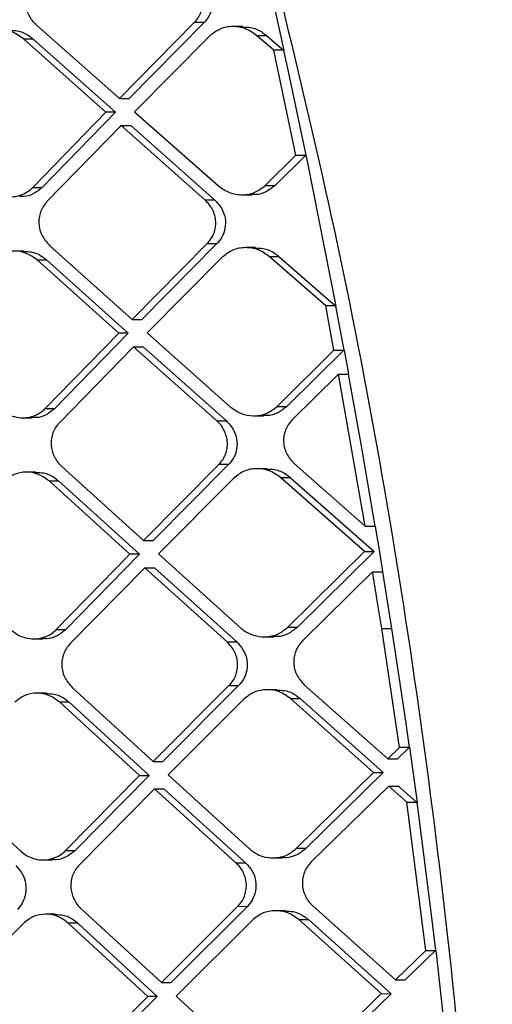
# Model space of a CAD drawing. Extents: x 935 to 1035, y 781 to 934.
# Drawn here: x 1025 to 1026, y 823 to 825 of the extents above; entities that cross this region are included whole.
import ezdxf

# ---------------------------------------------------------------- set-up
doc = ezdxf.new("R2010")
doc.units = 0
doc.header["$MEASUREMENT"] = 0
doc.layers.add('1', color=4, linetype='Continuous')

# ---------------------------------------------------------------- blocks, each defined once
blk = doc.blocks.new('2023 ENVOY HL')
at = {"layer": '1', "color": 3, "linetype": 'Continuous', "lineweight": 25}
for p, q in [((91.067, 25.933), (91.0932, 25.814)), ((90.8278, 25.7364), (90.9488, 25.859)), ((90.9645, 25.859), (90.8434, 25.7364)), ((90.9645, 25.859), (90.9488, 25.859)), ((90.6932, 25.856), (90.8278, 25.7364)), ((91.0271, 25.8524), (91.0113, 25.8524)), ((90.673, 25.8326), (90.6884, 25.8326)), ((90.806, 25.7141), (90.673, 25.8326)), ((90.6884, 25.8326), (90.8216, 25.7141)), ((90.9737, 25.8373), (90.8524, 25.7147)), ((91.0494, 25.8382), (91.0652, 25.8381)), ((91.077, 25.8142), (91.0494, 25.8382)), ((91.0653, 25.8381), (91.093, 25.814)), ((91.1127, 25.6449), (91.077, 25.8142)), ((91.0928, 25.8142), (91.077, 25.8142)), ((91.0929, 25.8139), (91.1002, 25.7799)), ((91.1002, 25.7799), (91.1041, 25.7619)), ((91.1041, 25.7619), (91.1285, 25.645)), ((90.8278, 25.7364), (90.8434, 25.7364)), ((90.688, 25.5926), (90.806, 25.7141)), ((90.8216, 25.7141), (90.7034, 25.5926)), ((90.8216, 25.7141), (90.806, 25.7141)), ((90.8524, 25.7146), (90.9879, 25.595)), ((90.8305, 25.6924), (90.711, 25.5697)), ((90.8305, 25.6924), (90.8461, 25.6924)), ((90.9657, 25.5727), (90.8305, 25.6924)), ((90.8461, 25.6924), (90.9814, 25.5727)), ((91.0634, 25.5959), (91.1127, 25.6449)), ((91.1287, 25.645), (91.0792, 25.5959)), ((91.1127, 25.6449), (91.1285, 25.6448)), ((91.1288, 25.645), (91.1314, 25.6325)), ((91.1314, 25.6325), (91.1771, 25.401)), ((90.688, 25.5926), (90.7034, 25.5926)), ((91.0634, 25.5959), (91.0791, 25.5959)), ((90.9657, 25.5727), (90.9814, 25.5727)), ((91.0257, 25.5808), (91.0414, 25.5808)), ((90.7152, 25.499), (90.8485, 25.3794)), ((90.8485, 25.3794), (90.9697, 25.502)), ((90.9853, 25.502), (90.8641, 25.3794)), ((90.9697, 25.502), (90.9853, 25.502)), ((91.0476, 25.4954), (91.0319, 25.4954)), ((90.6736, 25.4898), (90.6582, 25.4898)), ((90.6949, 25.4756), (90.7103, 25.4756)), ((90.8267, 25.3571), (90.6949, 25.4756)), ((90.7103, 25.4756), (90.8422, 25.3571)), ((90.9943, 25.4803), (90.8728, 25.3577)), ((91.0697, 25.4812), (91.0854, 25.4812)), ((91.1609, 25.4012), (91.0697, 25.4812)), ((91.0854, 25.4812), (91.177, 25.4009)), ((91.1767, 25.4012), (91.1609, 25.4012)), ((91.1742, 25.33), (91.1609, 25.4012)), ((91.1768, 25.4009), (91.1901, 25.3299)), ((90.8485, 25.3794), (90.864, 25.3794)), ((90.7083, 25.2357), (90.8267, 25.3571)), ((90.8422, 25.3571), (90.7237, 25.2356)), ((90.8421, 25.3571), (90.8267, 25.3571)), ((90.8728, 25.3577), (91.0071, 25.238)), ((90.8509, 25.3354), (90.7311, 25.2127)), ((90.8509, 25.3354), (90.8664, 25.3354)), ((90.9849, 25.2157), (90.8509, 25.3354)), ((90.8664, 25.3354), (91.0005, 25.2157)), ((91.0823, 25.2389), (91.1742, 25.33)), ((91.1901, 25.33), (91.098, 25.2389)), ((91.1742, 25.33), (91.19, 25.33)), ((91.1905, 25.3298), (91.1954, 25.3032)), ((91.1954, 25.3032), (91.1976, 25.2911)), ((91.1814, 25.2909), (91.1069, 25.2172)), ((91.2244, 25.0458), (91.1814, 25.2909)), ((91.1972, 25.291), (91.217, 25.1812)), ((91.0823, 25.2389), (91.098, 25.2389)), ((90.7083, 25.2357), (90.7236, 25.2356)), ((91.0446, 25.2238), (91.0603, 25.2238)), ((90.6718, 25.2206), (90.6872, 25.2205)), ((90.9849, 25.2157), (91.0004, 25.2157)), ((91.217, 25.1812), (91.2402, 25.0457)), ((90.7347, 25.142), (90.8668, 25.0224)), ((90.8668, 25.0224), (90.9884, 25.145)), ((91.004, 25.145), (90.8823, 25.0224)), ((91.0039, 25.145), (90.9884, 25.145)), ((91.1103, 25.1464), (91.2244, 25.0458)), ((90.6932, 25.1328), (90.6778, 25.1328)), ((91.066, 25.1384), (91.0503, 25.1384)), ((90.7144, 25.1186), (90.7297, 25.1186)), ((90.8449, 25.0001), (90.7144, 25.1186)), ((90.7297, 25.1186), (90.8603, 25.0001)), ((91.0127, 25.1233), (90.8909, 25.0007)), ((91.0879, 25.1242), (91.1036, 25.1242)), ((91.2232, 25.0045), (91.0879, 25.1242)), ((91.1036, 25.1242), (91.239, 25.0045)), ((91.2244, 25.0458), (91.2401, 25.0458)), ((91.2406, 25.0457), (91.2434, 25.0288)), ((90.8668, 25.0224), (90.8823, 25.0224)), ((91.2434, 25.0288), (91.2464, 25.0108)), ((90.726, 24.8787), (90.8449, 25.0001)), ((90.8603, 25.0001), (90.7413, 24.8786)), ((90.8603, 25.0001), (90.8449, 25.0001)), ((90.8909, 25.0007), (91.0239, 24.881)), ((91.099, 24.8819), (91.2232, 25.0045)), ((91.239, 25.0045), (91.1146, 24.8819)), ((91.2232, 25.0045), (91.239, 25.0045)), ((91.2464, 25.0108), (91.2527, 24.9721)), ((90.8689, 24.9784), (90.7485, 24.8558)), ((90.8689, 24.9784), (90.8844, 24.9784)), ((91.0017, 24.8588), (90.8689, 24.9784)), ((90.8844, 24.9784), (91.0172, 24.8587)), ((91.2366, 24.9717), (91.1233, 24.8602)), ((91.2366, 24.9717), (91.2524, 24.9717)), ((91.2524, 24.972), (91.267, 24.8801)), ((90.726, 24.8787), (90.7413, 24.8786)), ((91.1146, 24.8819), (91.099, 24.8819)), ((91.2512, 24.8801), (91.2669, 24.8801)), ((91.2797, 24.6882), (91.2512, 24.8801)), ((91.267, 24.8801), (91.2899, 24.7275)), ((90.6895, 24.8636), (90.7048, 24.8636)), ((91.0017, 24.8588), (91.0172, 24.8587)), ((91.0613, 24.8668), (91.0769, 24.8668)), ((90.7102, 24.7758), (90.6948, 24.7758)), ((90.7517, 24.785), (90.8826, 24.6654)), ((90.8826, 24.6654), (91.0047, 24.788)), ((91.0202, 24.788), (90.898, 24.6654)), ((91.0047, 24.788), (91.0202, 24.788)), ((91.082, 24.7814), (91.0664, 24.7814)), ((91.1263, 24.7895), (91.2609, 24.6698)), ((90.7312, 24.7616), (90.7465, 24.7616)), ((90.8605, 24.6431), (90.7312, 24.7616)), ((90.7465, 24.7616), (90.876, 24.6431)), ((91.0289, 24.7663), (90.9065, 24.6437)), ((91.1038, 24.7672), (91.1195, 24.7672)), ((91.2381, 24.6475), (91.1038, 24.7672)), ((91.1195, 24.7672), (91.2538, 24.6475)), ((91.2899, 24.7275), (91.2917, 24.7151)), ((91.2917, 24.7151), (91.2956, 24.6884)), ((91.2609, 24.6698), (91.2797, 24.6882)), ((91.2956, 24.6883), (91.2766, 24.6698)), ((91.2955, 24.6882), (91.2797, 24.6882)), ((91.2959, 24.6884), (91.3082, 24.5995)), ((90.8826, 24.6654), (90.898, 24.6654)), ((91.2609, 24.6698), (91.2766, 24.6698)), ((90.5389, 24.6392), (90.6687, 24.5205)), ((90.741, 24.5217), (90.8605, 24.6431)), ((90.876, 24.6431), (90.7563, 24.5217)), ((90.8606, 24.6431), (90.8759, 24.6431)), ((90.9065, 24.6437), (91.0384, 24.524)), ((91.1133, 24.5249), (91.2381, 24.6476)), ((91.2538, 24.6475), (91.1289, 24.5249)), ((91.2381, 24.6475), (91.2538, 24.6475)), ((90.8844, 24.6214), (90.7633, 24.4988)), ((90.8844, 24.6214), (90.8998, 24.6214)), ((91.016, 24.5018), (90.8844, 24.6214)), ((90.8998, 24.6214), (91.0315, 24.5017)), ((91.2626, 24.6258), (91.1375, 24.5032)), ((91.292, 24.5997), (91.2626, 24.6258)), ((91.2626, 24.6258), (91.2783, 24.6258)), ((91.308, 24.5994), (91.2783, 24.6258)), ((91.3222, 24.3601), (91.292, 24.5997)), ((91.292, 24.5997), (91.3078, 24.5997)), ((91.3079, 24.5995), (91.3106, 24.5788)), ((91.3106, 24.5788), (91.3312, 24.4177)), ((90.741, 24.5217), (90.7563, 24.5217)), ((91.1289, 24.5249), (91.1133, 24.5249)), ((90.7045, 24.5066), (90.7197, 24.5066)), ((91.0756, 24.5098), (91.0912, 24.5098)), ((91.016, 24.5018), (91.0315, 24.5017)), ((90.7659, 24.4281), (90.8958, 24.3084)), ((90.8958, 24.3084), (91.0186, 24.4311)), ((91.0341, 24.431), (90.9112, 24.3084)), ((91.0341, 24.431), (91.0186, 24.4311)), ((91.14, 24.4325), (91.2735, 24.3128)), ((90.7244, 24.4188), (90.7091, 24.4188)), ((91.0957, 24.4244), (91.0801, 24.4244)), ((91.1174, 24.4102), (91.133, 24.4102)), ((91.2506, 24.2906), (91.1174, 24.4102)), ((91.1329, 24.4102), (91.2663, 24.2905)), ((91.3312, 24.4177), (91.338, 24.3602)), ((90.673, 24.4041), (90.5523, 24.2823)), ((90.7606, 24.4046), (90.7453, 24.4046)), ((90.8736, 24.2861), (90.7453, 24.4046)), ((90.7606, 24.4046), (90.889, 24.2861)), ((90.9194, 24.2867), (91.0425, 24.4093)), ((91.2735, 24.3128), (91.3222, 24.3601)), ((91.2892, 24.3128), (91.3382, 24.3603)), ((91.3222, 24.3601), (91.338, 24.3601)), ((91.3384, 24.3602), (91.3477, 24.2774)), ((90.8958, 24.3084), (90.9112, 24.3084)), ((91.2735, 24.3128), (91.2892, 24.3128)), ((90.8736, 24.2862), (90.7532, 24.1647)), ((90.889, 24.2861), (90.7685, 24.1647)), ((90.8889, 24.2861), (90.8736, 24.2862)), ((91.0503, 24.1671), (90.9194, 24.2867)), ((91.1251, 24.1679), (91.2506, 24.2906)), ((91.2663, 24.2905), (91.1407, 24.1679)), ((91.2506, 24.2906), (91.2662, 24.2905)), ((91.3477, 24.2774), (91.3547, 24.2119))]:
    blk.add_line(p, q, dxfattribs=at)
for points, knots in [([(91.0089, 26.2134), (91.0708, 25.9685), (91.1944, 25.4786), (91.3212, 24.7307), (91.4038, 23.9769), (91.4359, 23.219), (91.4171, 22.4608), (91.348, 21.706), (91.2347, 20.9564), (91.1202, 20.4646), (91.0629, 20.2187)], [0, 0, 0, 0, 0.125001, 0.250001, 0.375003, 0.499997, 0.624991, 0.749994, 0.874996, 1, 1, 1, 1]), ([(90.6885, 25.9267), (90.6864, 25.9242), (90.6821, 25.9193), (90.6779, 25.9104), (90.6756, 25.9008), (90.6753, 25.8909), (90.677, 25.881), (90.6817, 25.8693), (90.6874, 25.8607), (90.6926, 25.8565), (90.6932, 25.856)], [0, 0, 0, 0, 0.125742, 0.250194, 0.374124, 0.497844, 0.62076, 0.748628, 0.972776, 1, 1, 1, 1]), ([(90.9488, 25.859), (90.9511, 25.8615), (90.9555, 25.8666), (90.9598, 25.8756), (90.9622, 25.8851), (90.9626, 25.8949), (90.9609, 25.9047), (90.9568, 25.915), (90.9512, 25.9236), (90.9462, 25.9281), (90.9444, 25.9297)], [0, 0, 0, 0, 0.128541, 0.253641, 0.376202, 0.497029, 0.619968, 0.747781, 0.91048, 1, 1, 1, 1]), ([(90.9602, 25.9297), (90.9642, 25.9255), (90.9723, 25.917), (90.9783, 25.9004), (90.9783, 25.8837), (90.9733, 25.8693), (90.9673, 25.8622), (90.9645, 25.859)], [0, 0, 0, 0, 0.219031, 0.43864, 0.644023, 0.837945, 1, 1, 1, 1]), ([(90.673, 25.8326), (90.6674, 25.8366), (90.6562, 25.8446), (90.6386, 25.8475), (90.6247, 25.846), (90.6119, 25.842), (90.6046, 25.8359), (90.5999, 25.8321)], [0, 0, 0, 0, 0.250269, 0.501678, 0.645032, 0.775942, 1, 1, 1, 1]), ([(90.6514, 25.8461), (90.6553, 25.8461), (90.6655, 25.8461), (90.6784, 25.8406), (90.6859, 25.8346), (90.6884, 25.8326)], [0, 0, 0, 0, 0.29313, 0.760874, 1, 1, 1, 1]), ([(91.0494, 25.8382), (91.0436, 25.8422), (91.032, 25.8503), (91.0109, 25.8535), (90.9899, 25.85), (90.979, 25.8415), (90.9737, 25.8373)], [0, 0, 0, 0, 0.250548, 0.503049, 0.754001, 1, 1, 1, 1]), ([(91.0271, 25.8517), (91.0311, 25.8517), (91.0418, 25.8517), (91.0551, 25.8461), (91.0628, 25.84), (91.0653, 25.8381)], [0, 0, 0, 0, 0.293991, 0.771948, 1, 1, 1, 1]), ([(90.6152, 25.5914), (90.6163, 25.5905), (90.6196, 25.5877), (90.6267, 25.5833), (90.6378, 25.5787), (90.6506, 25.577), (90.6631, 25.5784), (90.6741, 25.5821), (90.6821, 25.5872), (90.6869, 25.5912), (90.6879, 25.5925), (90.688, 25.5926)], [0, 0, 0, 0, 0.054771, 0.15667, 0.305636, 0.501456, 0.634063, 0.77681, 0.933334, 0.991592, 1, 1, 1, 1]), ([(90.7034, 25.5926), (90.699, 25.589), (90.6902, 25.5818), (90.6769, 25.5774), (90.6691, 25.578), (90.6669, 25.5782)], [0, 0, 0, 0, 0.42152, 0.842195, 1, 1, 1, 1]), ([(90.9879, 25.595), (90.9936, 25.591), (91.0052, 25.5829), (91.0262, 25.5797), (91.0471, 25.5832), (91.058, 25.5917), (91.0634, 25.5959)], [0, 0, 0, 0, 0.250292, 0.502581, 0.753737, 1, 1, 1, 1]), ([(91.0792, 25.5959), (91.0745, 25.5922), (91.0653, 25.5849), (91.0515, 25.5805), (91.0435, 25.5813), (91.0414, 25.5815)], [0, 0, 0, 0, 0.424414, 0.847869, 1, 1, 1, 1]), ([(90.9697, 25.502), (90.9719, 25.5046), (90.9763, 25.5096), (90.9807, 25.5186), (90.9832, 25.5281), (90.9836, 25.5378), (90.982, 25.5476), (90.9773, 25.5603), (90.9704, 25.5678), (90.9657, 25.5727)], [0, 0, 0, 0, 0.129044, 0.254542, 0.377235, 0.497949, 0.620287, 0.74705, 1, 1, 1, 1]), ([(90.9814, 25.5727), (90.9854, 25.5685), (90.9934, 25.5601), (90.9993, 25.5435), (90.9992, 25.5269), (90.9943, 25.5124), (90.9881, 25.5053), (90.9854, 25.502)], [0, 0, 0, 0, 0.217784, 0.436138, 0.641217, 0.835847, 1, 1, 1, 1]), ([(90.711, 25.5697), (90.7089, 25.5672), (90.7046, 25.5622), (90.7004, 25.5533), (90.698, 25.5438), (90.6976, 25.5339), (90.6993, 25.5242), (90.7039, 25.5115), (90.7107, 25.504), (90.7152, 25.499)], [0, 0, 0, 0, 0.127472, 0.252528, 0.375946, 0.498464, 0.621004, 0.74775, 1, 1, 1, 1]), ([(91.0697, 25.4812), (91.064, 25.4852), (91.0524, 25.4933), (91.0314, 25.4965), (91.0105, 25.493), (90.9997, 25.4845), (90.9943, 25.4803)], [0, 0, 0, 0, 0.250416, 0.5027, 0.753797, 1, 1, 1, 1]), ([(91.0476, 25.4947), (91.0517, 25.4947), (91.0623, 25.4947), (91.0754, 25.489), (91.083, 25.4831), (91.0854, 25.4812)], [0, 0, 0, 0, 0.298127, 0.776494, 1, 1, 1, 1]), ([(90.6949, 25.4756), (90.6894, 25.4796), (90.6783, 25.4876), (90.6579, 25.4909), (90.6378, 25.4875), (90.6273, 25.4792), (90.6222, 25.4751)], [0, 0, 0, 0, 0.250397, 0.502101, 0.753019, 1, 1, 1, 1]), ([(90.6736, 25.4891), (90.6775, 25.4891), (90.6877, 25.4891), (90.7005, 25.4835), (90.7079, 25.4776), (90.7103, 25.4756)], [0, 0, 0, 0, 0.298156, 0.76557, 1, 1, 1, 1]), ([(91.1814, 25.2909), (91.1843, 25.2909), (91.1896, 25.2909), (91.1949, 25.2909), (91.1972, 25.2909)], [0, 0, 0, 0, 0.559985, 1, 1, 1, 1]), ([(91.0071, 25.238), (91.0128, 25.234), (91.0238, 25.2261), (91.0379, 25.2238), (91.0516, 25.2238), (91.066, 25.2262), (91.0769, 25.2347), (91.0823, 25.2389)], [0, 0, 0, 0, 0.250006, 0.486654, 0.502399, 0.753492, 1, 1, 1, 1]), ([(91.098, 25.2389), (91.0933, 25.2352), (91.0841, 25.2279), (91.0703, 25.2235), (91.0624, 25.2243), (91.0603, 25.2245)], [0, 0, 0, 0, 0.425877, 0.850788, 1, 1, 1, 1]), ([(90.6357, 25.2344), (90.6394, 25.2316), (90.6462, 25.2264), (90.6589, 25.2217), (90.6712, 25.22), (90.6834, 25.2214), (90.6944, 25.2251), (90.7022, 25.23), (90.7068, 25.2339), (90.7079, 25.2352), (90.7083, 25.2356)], [0, 0, 0, 0, 0.170073, 0.315602, 0.501199, 0.634493, 0.776729, 0.933393, 0.977853, 1, 1, 1, 1]), ([(90.7237, 25.2356), (90.7192, 25.232), (90.7104, 25.2247), (90.697, 25.2204), (90.6893, 25.221), (90.6872, 25.2212)], [0, 0, 0, 0, 0.423256, 0.845721, 1, 1, 1, 1]), ([(90.7311, 25.2127), (90.7289, 25.2103), (90.7246, 25.2053), (90.7204, 25.1964), (90.7179, 25.1869), (90.7173, 25.174), (90.7206, 25.1611), (90.7274, 25.1496), (90.7322, 25.1446), (90.7347, 25.142)], [0, 0, 0, 0, 0.126102, 0.25084, 0.374925, 0.498813, 0.735664, 0.86435, 1, 1, 1, 1]), ([(90.9884, 25.145), (90.9906, 25.1476), (90.995, 25.1526), (90.9995, 25.1616), (91.002, 25.1711), (91.0024, 25.1808), (91.0009, 25.1907), (90.9969, 25.201), (90.9915, 25.2097), (90.9865, 25.2142), (90.9849, 25.2157)], [0, 0, 0, 0, 0.129331, 0.254909, 0.37744, 0.497711, 0.620732, 0.748007, 0.913618, 1, 1, 1, 1]), ([(91.0005, 25.2157), (91.0044, 25.2115), (91.0123, 25.2031), (91.018, 25.1866), (91.018, 25.17), (91.013, 25.1555), (91.0068, 25.1483), (91.004, 25.145)], [0, 0, 0, 0, 0.216557, 0.433649, 0.638257, 0.833405, 1, 1, 1, 1]), ([(91.1069, 25.2172), (91.1046, 25.2146), (91.1002, 25.2096), (91.0957, 25.2007), (91.0931, 25.1912), (91.0926, 25.1814), (91.0942, 25.1716), (91.0988, 25.1589), (91.1057, 25.1514), (91.1103, 25.1464)], [0, 0, 0, 0, 0.1290063, 0.2545081, 0.3772425, 0.4981804, 0.620854, 0.7471827, 1, 1, 1, 1]), ([(90.7144, 25.1186), (90.7088, 25.1226), (90.6978, 25.1307), (90.6776, 25.1339), (90.6575, 25.1305), (90.647, 25.1222), (90.6418, 25.1181)], [0, 0, 0, 0, 0.250203, 0.501821, 0.752789, 1, 1, 1, 1]), ([(90.6932, 25.1321), (90.6972, 25.1321), (90.7074, 25.1321), (90.7201, 25.1265), (90.7273, 25.1205), (90.7297, 25.1186)], [0, 0, 0, 0, 0.303163, 0.770313, 1, 1, 1, 1]), ([(91.0879, 25.1242), (91.0822, 25.1282), (91.0707, 25.1363), (91.0497, 25.1395), (91.029, 25.136), (91.0181, 25.1275), (91.0127, 25.1233)], [0, 0, 0, 0, 0.25012, 0.502325, 0.753502, 1, 1, 1, 1]), ([(91.0659, 25.1377), (91.07, 25.1377), (91.0807, 25.1377), (91.0937, 25.132), (91.1012, 25.126), (91.1036, 25.1242)], [0, 0, 0, 0, 0.302698, 0.780422, 1, 1, 1, 1]), ([(91.2512, 24.8801), (91.2485, 24.8974), (91.2437, 24.9279), (91.2388, 24.9585), (91.2366, 24.9717)], [0, 0, 0, 0, 0.564914, 1, 1, 1, 1]), ([(90.6536, 24.8774), (90.6575, 24.8745), (90.6644, 24.8691), (90.6771, 24.8646), (90.6909, 24.8629), (90.705, 24.8652), (90.7166, 24.8706), (90.7234, 24.8754), (90.7257, 24.8783), (90.726, 24.8787)], [0, 0, 0, 0, 0.181006, 0.323708, 0.501027, 0.702652, 0.852941, 0.982023, 1, 1, 1, 1]), ([(90.7413, 24.8786), (90.7368, 24.875), (90.7279, 24.8677), (90.7146, 24.8633), (90.7069, 24.864), (90.7048, 24.8642)], [0, 0, 0, 0, 0.424787, 0.84881, 1, 1, 1, 1]), ([(91.0239, 24.881), (91.024, 24.8809), (91.0243, 24.8807), (91.0251, 24.8799), (91.028, 24.8776), (91.0345, 24.8733), (91.0462, 24.8682), (91.0603, 24.8662), (91.0737, 24.8678), (91.0867, 24.8721), (91.0943, 24.8781), (91.099, 24.8819)], [0, 0, 0, 0, 0.004984, 0.01351, 0.041025, 0.138377, 0.292147, 0.502114, 0.65104, 0.783742, 1, 1, 1, 1]), ([(91.1146, 24.8819), (91.1099, 24.8782), (91.1006, 24.8709), (91.0868, 24.8665), (91.079, 24.8673), (91.0769, 24.8675)], [0, 0, 0, 0, 0.427706, 0.854404, 1, 1, 1, 1]), ([(90.7485, 24.8558), (90.7464, 24.8533), (90.7421, 24.8483), (90.7377, 24.8394), (90.7352, 24.83), (90.7347, 24.8201), (90.7362, 24.8103), (90.7406, 24.7976), (90.7472, 24.7901), (90.7517, 24.785)], [0, 0, 0, 0, 0.12763, 0.250636, 0.374862, 0.499038, 0.62191, 0.748226, 1, 1, 1, 1]), ([(91.0047, 24.788), (91.007, 24.7906), (91.0114, 24.7956), (91.0159, 24.8046), (91.0184, 24.8141), (91.019, 24.8238), (91.0175, 24.8335), (91.013, 24.8462), (91.0062, 24.8537), (91.0017, 24.8588)], [0, 0, 0, 0, 0.129959, 0.255937, 0.378577, 0.498679, 0.621271, 0.747614, 1, 1, 1, 1]), ([(91.0172, 24.8587), (91.0211, 24.8545), (91.0289, 24.8462), (91.0345, 24.8297), (91.0344, 24.8132), (91.0294, 24.7987), (91.0231, 24.7914), (91.0203, 24.788)], [0, 0, 0, 0, 0.215246, 0.43097, 0.635001, 0.830452, 1, 1, 1, 1]), ([(91.1233, 24.8602), (91.1211, 24.8576), (91.1166, 24.8527), (91.1121, 24.8437), (91.1095, 24.8342), (91.1089, 24.8244), (91.1104, 24.8147), (91.1149, 24.802), (91.1218, 24.7945), (91.1263, 24.7895)], [0, 0, 0, 0, 0.1294298, 0.2551283, 0.3778468, 0.4985205, 0.6212967, 0.747443, 1, 1, 1, 1]), ([(90.7312, 24.7616), (90.7257, 24.7656), (90.7147, 24.7737), (90.6945, 24.777), (90.6745, 24.7735), (90.664, 24.7652), (90.6588, 24.7611)], [0, 0, 0, 0, 0.249931, 0.501431, 0.752511, 1, 1, 1, 1]), ([(91.1038, 24.7672), (91.0982, 24.7712), (91.0871, 24.7791), (91.0731, 24.7814), (91.0594, 24.7814), (91.0451, 24.779), (91.0342, 24.7705), (91.0289, 24.7663)], [0, 0, 0, 0, 0.2498517, 0.4871839, 0.502173, 0.7533188, 1, 1, 1, 1]), ([(91.082, 24.7807), (91.0862, 24.7807), (91.0968, 24.7807), (91.1098, 24.7749), (91.1172, 24.769), (91.1195, 24.7672)], [0, 0, 0, 0, 0.307545, 0.784688, 1, 1, 1, 1]), ([(90.7101, 24.7752), (90.7142, 24.7751), (90.7245, 24.7751), (90.737, 24.7694), (90.7442, 24.7635), (90.7465, 24.7616)], [0, 0, 0, 0, 0.308845, 0.77611, 1, 1, 1, 1]), ([(90.6687, 24.5205), (90.6728, 24.5173), (90.6799, 24.5119), (90.6926, 24.5075), (90.7061, 24.5059), (90.72, 24.5082), (90.7316, 24.5137), (90.7383, 24.5185), (90.7407, 24.5213), (90.741, 24.5217)], [0, 0, 0, 0, 0.189914, 0.330263, 0.50069, 0.702901, 0.853478, 0.982338, 1, 1, 1, 1]), ([(90.7563, 24.5217), (90.7518, 24.518), (90.7428, 24.5107), (90.7294, 24.5063), (90.7217, 24.5071), (90.7198, 24.5072)], [0, 0, 0, 0, 0.426568, 0.852354, 1, 1, 1, 1]), ([(91.0384, 24.524), (91.0387, 24.5238), (91.0395, 24.523), (91.0425, 24.5205), (91.0489, 24.5162), (91.0606, 24.5112), (91.0747, 24.5092), (91.0881, 24.5108), (91.1011, 24.5151), (91.1086, 24.5212), (91.1133, 24.5249)], [0, 0, 0, 0, 0.01409, 0.042024, 0.139667, 0.293012, 0.501833, 0.652115, 0.785312, 1, 1, 1, 1]), ([(91.1289, 24.5249), (91.1242, 24.5212), (91.1148, 24.5139), (91.101, 24.5095), (91.0932, 24.5103), (91.0912, 24.5105)], [0, 0, 0, 0, 0.429194, 0.857495, 1, 1, 1, 1]), ([(90.6608, 24.4973), (90.6645, 24.4931), (90.6721, 24.4847), (90.6774, 24.4682), (90.6772, 24.4516), (90.6722, 24.4371), (90.6661, 24.4299), (90.6634, 24.4266)], [0, 0, 0, 0, 0.214799, 0.430003, 0.636456, 0.836562, 1, 1, 1, 1]), ([(90.7633, 24.4988), (90.7612, 24.4963), (90.7568, 24.4914), (90.7524, 24.4825), (90.7498, 24.473), (90.7492, 24.4631), (90.7506, 24.4532), (90.7549, 24.4414), (90.7603, 24.4328), (90.7654, 24.4285), (90.7659, 24.4281)], [0, 0, 0, 0, 0.12628, 0.251142, 0.375176, 0.498905, 0.622298, 0.748976, 0.97318, 1, 1, 1, 1]), ([(91.0186, 24.4311), (91.0208, 24.4336), (91.0253, 24.4386), (91.0298, 24.4476), (91.0324, 24.4571), (91.0331, 24.4668), (91.0317, 24.4766), (91.0278, 24.487), (91.0226, 24.4956), (91.0177, 24.5002), (91.016, 24.5018)], [0, 0, 0, 0, 0.130372, 0.256458, 0.378874, 0.498393, 0.621579, 0.748325, 0.912231, 1, 1, 1, 1]), ([(91.0315, 24.5017), (91.0354, 24.4976), (91.0431, 24.4892), (91.0486, 24.4729), (91.0484, 24.4564), (91.0433, 24.4418), (91.037, 24.4345), (91.0341, 24.431)], [0, 0, 0, 0, 0.213982, 0.428455, 0.631859, 0.827666, 1, 1, 1, 1]), ([(91.1375, 24.5032), (91.1352, 24.5007), (91.1307, 24.4957), (91.1261, 24.4867), (91.1235, 24.4772), (91.1228, 24.4675), (91.1242, 24.4576), (91.1287, 24.4458), (91.1342, 24.4372), (91.1394, 24.4329), (91.14, 24.4325)], [0, 0, 0, 0, 0.129849, 0.255694, 0.378273, 0.498409, 0.621792, 0.748476, 0.972362, 1, 1, 1, 1]), ([(90.7453, 24.4046), (90.7399, 24.4087), (90.7298, 24.4161), (90.7165, 24.4187), (90.7099, 24.4188), (90.7023, 24.4188), (90.6887, 24.4165), (90.6782, 24.4082), (90.673, 24.4041)], [0, 0, 0, 0, 0.249611, 0.464715, 0.497294, 0.501458, 0.752398, 1, 1, 1, 1]), ([(90.7244, 24.4182), (90.7285, 24.4181), (90.7388, 24.4181), (90.7513, 24.4123), (90.7584, 24.4065), (90.7606, 24.4046)], [0, 0, 0, 0, 0.315051, 0.78249, 1, 1, 1, 1]), ([(91.1174, 24.4102), (91.1117, 24.4143), (91.1003, 24.4224), (91.0795, 24.4255), (91.0588, 24.422), (91.0479, 24.4135), (91.0425, 24.4093)], [0, 0, 0, 0, 0.249644, 0.501714, 0.75294, 1, 1, 1, 1]), ([(91.0956, 24.4237), (91.0999, 24.4237), (91.1106, 24.4237), (91.1235, 24.4179), (91.1307, 24.412), (91.133, 24.4102)], [0, 0, 0, 0, 0.3137622, 0.7909845, 1, 1, 1, 1])]:
    blk.add_open_spline(points, degree=3, knots=knots, dxfattribs=at)

msp = doc.modelspace()

# ---------------------------------------------------------------- block references
at = {"layer": '1'}
msp.add_blockref('2023 ENVOY HL', (934.7706, 798.9553), dxfattribs=at)

doc.saveas('drawing.dxf')
